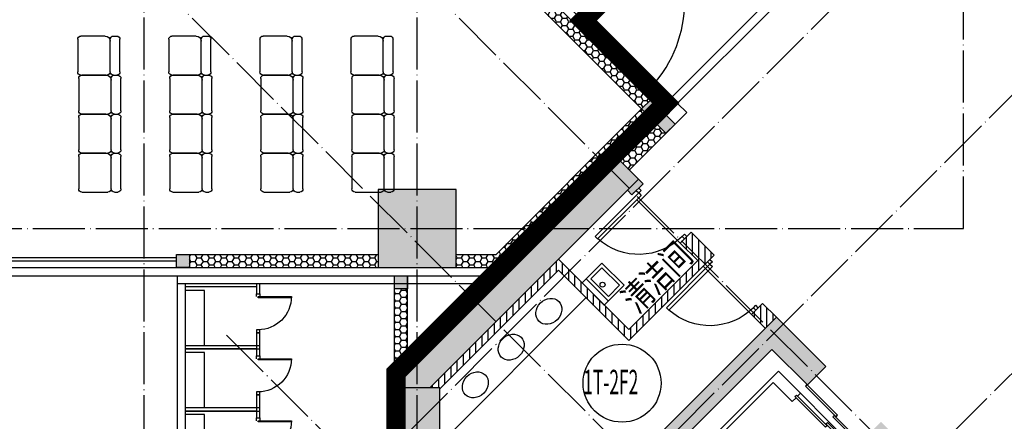
# Model space of a CAD drawing. Units: millimetres. Extents: x -232267 to 253411, y -251532 to 328957.
# Drawn here: x 130697 to 145840, y 244890 to 251067 of the extents above; entities that cross this region are included whole.
import ezdxf

# ---------------------------------------------------------------- set-up
doc = ezdxf.new("R2010")
doc.units = ezdxf.units.MM
doc.header["$LTSCALE"] = 40
for name, pattern in [('DASH', [0.35, 0.25, -0.1]), ('HIDDEN', [0.375, 0.25, -0.125]), ('HIDDEN2', [0.1875, 0.125, -0.0625]), ('可见线', [0]), ('可见线-1', [0]), ('填充_轻质砌块', [0]), ('墙', [0]), ('墙-填充', [0]), ('家具', [0]), ('柱', [0]), ('柱-填充', [0]), ('标注_文字', [0]), ('结构', [0]), ('结构-填充', [0]), ('设备', [0]), ('轴网', [24.2, 20, -2, 0.2, -2]), ('门', [0]), ('隔墙', [0])]:
    doc.linetypes.add(name, pattern=pattern)
for name, color, linetype in [('A_column', 7, '柱'), ('A_column-h', 254, '柱-填充'), ('A_door', 5, '门'), ('A_equipment', 45, '设备'), ('A_furniture', 25, '家具'), ('A_grid', 165, '轴网'), ('A_partition', 40, '隔墙'), ('A_profile', 153, '可见线'), ('A_profile-1', 14, '可见线-1'), ('A_structure', 7, '结构'), ('A_structure-h', 253, '结构-填充'), ('A_wall', 4, '墙'), ('A_wall-h', 252, '墙-填充'), ('AH_brick-l', 8, '填充_轻质砌块'), ('AN_text', 183, '标注_文字'), ('FU', 1, 'HIDDEN'), ('防火分区线', 5, 'Continuous')]:
    doc.layers.add(name, color=color, linetype=linetype)
doc.styles.add('ATT', font='txt')
doc.styles.add('Chs', font='romans.shx', dxfattribs={"bigfont": 'gbcbig.shx'})
pattern_1 = [(90, (3410.64, -260342.56), (-95.25, 2e-14), [])]
pattern_2 = [(0, (3410.64, -260342.56), (95.25, 54.9926), [63.5, -127]), (120, (3410.64, -260342.56), (-95.2499886, 54.9926197), [63.5, -127]), (60, (3410.64, -260342.56), (1.14e-05, 109.9852197), [-127, 63.5])]

# ---------------------------------------------------------------- blocks, each defined once
blk = doc.blocks.new('A$9155735')
at = {"layer": 'A_equipment'}
for p, q in [((-695, 1104), (-29, 1104)), ((-695, 1072), (-695, 1104)), ((-29, 1072), (-695, 1072)), ((-61, 1142), (605, 1142)), ((-61, 1110), (-61, 1142)), ((605, 1110), (-61, 1110)), ((-29, 1104), (-29, 1072)), ((605, 1142), (605, 1110)), ((1061, 978), (-1069, 978)), ((-1069, -1002), (-1069, 978)), ((-29, 953), (-695, 953)), ((-695, 953), (-695, 921)), ((-695, 921), (-29, 921)), ((-670, 953), (-670, 978)), ((-670, 798), (-670, 921)), ((605, 915), (-61, 915)), ((-61, 915), (-61, 883)), ((-29, 921), (-29, 953)), ((580, 978), (580, 915)), ((605, 883), (605, 915)), ((1061, -1002), (1061, 978)), ((-1004, 798), (-670, 798)), ((-1004, -952), (-1004, 798)), ((-61, 883), (605, 883)), ((580, 883), (580, 798)), ((580, 798), (996, 798)), ((996, -952), (996, 798)), ((-1069, -1002), (1061, -1002)), ((996, -952), (-1004, -952)), ((590, -1172), (-598, -1172)), ((-598, -1172), (-598, -1272)), ((590, -1172), (590, -1272)), ((590, -1272), (-598, -1272))]:
    blk.add_line(p, q, dxfattribs=at)
blk = doc.blocks.new('door-d')
for p, q in [((-0.47, 0.485), (-0.47, 0.015)), ((-0.47, 0.485), (-0.44, 0.485)), ((-0.44, 0.015), (-0.44, 0.485)), ((0.44, 0.015), (0.44, 0.485)), ((0.47, 0.485), (0.44, 0.485)), ((0.47, 0.485), (0.47, 0.015)), ((-0.5, 0.015), (-0.47, 0.015)), ((-0.5, 0), (-0.5, 0)), ((-0.47, 0.015), (-0.44, 0.015)), ((-0.47, 0.015), (-0.47, -0.015)), ((0.47, 0.015), (0.44, 0.015)), ((0.5, 0.015), (0.47, 0.015)), ((0.47, 0.015), (0.47, -0.015)), ((-0.5, -0.015), (-0.47, -0.015)), ((0.5, -0.015), (0.47, -0.015)), ((0.5, 0), (0.5, 0))]:
    blk.add_line(p, q)
for centre, start, end in [((-0.485, 0), 0, 84.6762), ((0.485, 0), 95.3238, 180)]:
    blk.add_arc(centre, 0.485, start, end)
blk = doc.blocks.new('P15SNK15')
at = {"color": 0, "linetype": 'ByBlock'}
for p, q in [((0, -241.3), (0, 241.3)), ((0, 241.3), (431.8, 241.3)), ((88.9, -241.3), (88.9, 241.3)), ((139.7, -190.5), (139.7, 190.5)), ((139.7, 190.5), (381, 190.5)), ((381, 190.5), (381, -190.5)), ((431.8, 241.3), (431.8, -241.3)), ((0, -241.3), (431.8, -241.3)), ((139.7, -190.5), (381, -190.5))]:
    blk.add_line(p, q, dxfattribs=at)
blk.add_circle((203.2, 0), 38.1, dxfattribs=at)
at = {"color": 0, "linetype": 'ByBlock', "style": 'ATT'}
for tag, p, flags in [('ITEM', (0, -469.9), 3), ('ROOM_NUMBER', (0, -698.5), 1)]:
    blk.add_attdef(tag, p, '', height=152.4, dxfattribs=dict(at, flags=flags))
blk = doc.blocks.new('door-s')
for p, q in [((-0.45, 0.025), (-0.45, 0.925)), ((-0.45, 0.925), (-0.4, 0.925)), ((-0.4, 0.025), (-0.4, 0.925)), ((-0.5, 0.025), (-0.45, 0.025)), ((-0.5, 0), (-0.5, 0)), ((-0.45, 0.025), (-0.4, 0.025)), ((-0.45, -0.025), (-0.45, 0.025)), ((0.5, 0.025), (0.45, 0.025)), ((0.45, 0.025), (0.45, -0.025)), ((-0.5, -0.025), (-0.45, -0.025)), ((0.5, -0.025), (0.45, -0.025)), ((0.5, 0), (0.5, 0))]:
    blk.add_line(p, q)
blk.add_arc((-0.45, 0.025), 0.9, 0, 86.8153)
blk = doc.blocks.new('FU04L')
at = {"layer": 'A_furniture'}
for p, q in [((-60, 31.5), (-60, 36.5)), ((-55, 41.5), (-5, 41.5)), ((0, 31.5), (0, 36.5)), ((-60, -18.5), (-60, 21.5)), ((-55, 26.5), (-5, 26.5)), ((0, 18.5), (0, -18.5)), ((-5, -23.5), (-55, -23.5))]:
    blk.add_line(p, q, dxfattribs=at)
for centre, radius, start, end in [((-55, 36.5), 5, 90, 180), ((-55, 31.5), 5, 180, 270), ((-5, 36.5), 5, 0, 90), ((-5, 31.5), 5, 270, 0), ((-55, 21.5), 5, 90, 180), ((-8, 18.5), 8, 0, 90), ((-55, -18.5), 5, 180, 270), ((-5, -18.5), 5, 270, 0)]:
    blk.add_arc(centre, radius, start, end, dxfattribs=at)

msp = doc.modelspace()

# ---------------------------------------------------------------- hatches: boundary and pattern name
at = {"layer": 'A_column-h'}
for points in [[(140403.5, 249553.3), (140262, 249694.8), (140403.5, 249836.2), (140544.9, 249694.8)], [(140636.8, 249320), (140495.4, 249461.4), (140636.8, 249602.8), (140778.2, 249461.4)], [(137410.6, 248457.4), (136210.6, 248457.4), (136210.6, 247257.4), (137410.6, 247257.4)], [(133110.6, 247257.4), (133110.6, 247457.4), (133310.6, 247457.4), (133310.6, 247257.4)], [(136460.6, 246927.4), (136460.6, 247127.4), (136660.6, 247127.4), (136660.6, 246927.4)]]:
    msp.add_hatch(color=256, dxfattribs=at).paths.add_polyline_path(points)
at = {"layer": 'A_column-h', "ltscale": 300}
h = msp.add_hatch(color=256, dxfattribs=at)
h.dxf.hatch_style = 1
h.paths.add_polyline_path([(137160.6, 245407.4), (136460.6, 245407.4), (136460.6, 244307.4), (137160.6, 244307.4)])
at = {"layer": 'A_structure-h'}
h = msp.add_hatch(color=256, dxfattribs=at)
h.dxf.hatch_style = 1
h.paths.add_polyline_path([(140212.5, 248612.9), (139929.7, 248895.7), (136460.6, 245426.7), (136460.6, 245407.4), (137007.1, 245407.4)])
h = msp.add_hatch(color=256, dxfattribs=at)
h.dxf.hatch_style = 1
h.paths.add_polyline_path([(146894.7, 241930.7), (146063.9, 242761.6), (145781, 242478.7), (146329, 241930.7), (144525.9, 240127.6), (142581.3, 242072.2), (144384.5, 243875.3), (144932.5, 243327.3), (145215.3, 243610.1), (143942.5, 244882.9), (143659.7, 244600.1), (144207.7, 244052.1), (142404.6, 242248.9), (140460, 244193.5), (142263.2, 245996.6), (142811.2, 245448.6), (143094, 245731.4), (142333.9, 246491.6), (140035.8, 244193.5), (144313.8, 239915.5), (141061.1, 236662.8), (136860.6, 240863.2), (136860.6, 240297.5), (140778.2, 236379.9), (140636.8, 236238.5), (140919.6, 235955.7)])
at = {"layer": 'A_wall-h'}
h = msp.add_hatch(color=256, dxfattribs=at)
h.dxf.hatch_style = 1
h.paths.add_polyline_path([(140283.3, 248542.2), (140212.5, 248612.9), (140042.8, 248443.2), (140113.5, 248372.5)])
h = msp.add_hatch(dxfattribs=at)
h.set_pattern_fill('ANSI31', color=256, scale=30, angle=45, style=0)
h.set_pattern_definition(pattern_1)
h.paths.add_polyline_path([(141379.3, 247446.2), (141025.7, 247799.7), (140856, 247630), (141124.7, 247361.3), (140064, 246300.7), (138982.2, 247382.5), (137007.1, 245407.4), (137160.6, 245407.4), (137160.6, 245391.8), (138981.9, 247213.1), (140064, 246131)])
h = msp.add_hatch(dxfattribs=at)
h.set_pattern_fill('ANSI31', color=256, scale=30, angle=45, style=0)
h.set_pattern_definition(pattern_1)
h.paths.add_polyline_path([(142164.2, 246321.9), (142333.9, 246491.6), (142121.7, 246703.7), (141952, 246534)])
at = {"layer": 'AH_brick-l', "ltscale": 5}
h = msp.add_hatch(dxfattribs=at)
h.set_pattern_fill('HONEY', color=256, scale=20)
h.set_pattern_definition(pattern_2)
h.paths.add_polyline_path([(137034.3, 253205.4), (136892.8, 253064), (140262, 249694.8), (140403.5, 249836.2)])
h = msp.add_hatch(dxfattribs=at)
h.set_pattern_fill('HONEY', color=256, scale=20)
h.set_pattern_definition(pattern_2)
h.paths.add_polyline_path([(140403.5, 249553.3), (140262, 249694.8), (138024.7, 247457.4), (137410.6, 247457.4), (137410.6, 247257.4), (138107.6, 247257.4)])
h = msp.add_hatch(dxfattribs=at)
h.set_pattern_fill('HONEY', color=256, scale=20)
h.set_pattern_definition(pattern_2)
h.paths.add_polyline_path([(140636.8, 249320), (140495.4, 249461.4), (139929.7, 248895.7), (140071.1, 248754.3)])
h = msp.add_hatch(dxfattribs=at)
h.set_pattern_fill('HONEY', color=256, scale=20)
h.set_pattern_definition(pattern_2)
h.paths.add_polyline_path([(136210.6, 247457.4), (133310.6, 247457.4), (133310.6, 247257.4), (136210.6, 247257.4)])
h = msp.add_hatch(dxfattribs=at)
h.set_pattern_fill('HONEY', color=256, scale=20)
h.set_pattern_definition(pattern_2)
h.paths.add_polyline_path([(136660.6, 246927.4), (136460.6, 246927.4), (136460.6, 245426.7), (136660.6, 245626.7)])

# ---------------------------------------------------------------- linework, layer by layer
at = {"layer": 'A_column'}
for points in [[(140403.5, 249553.3), (140262, 249694.8), (140403.5, 249836.2), (140544.9, 249694.8)], [(140636.8, 249320), (140495.4, 249461.4), (140636.8, 249602.8), (140778.2, 249461.4)], [(137410.6, 248457.4), (136210.6, 248457.4), (136210.6, 247257.4), (137410.6, 247257.4)], [(133110.6, 247257.4), (133110.6, 247457.4), (133310.6, 247457.4), (133310.6, 247257.4)], [(136460.6, 246927.4), (136460.6, 247127.4), (136660.6, 247127.4), (136660.6, 246927.4)]]:
    msp.add_lwpolyline(points, close=True, dxfattribs=at)
at = {"layer": 'A_column', "ltscale": 300}
msp.add_lwpolyline([(137160.6, 245407.4), (136460.6, 245407.4), (136460.6, 244307.4), (137160.6, 244307.4)], close=True, dxfattribs=at)
at = {"layer": 'A_door'}
for p, q in [((140403.5, 249836.2), (140580.2, 250013)), ((140580.2, 250013), (140721.7, 249871.5)), ((140544.9, 249694.8), (140721.7, 249871.5)), ((140636.8, 249602.8), (140813.6, 249779.6)), ((140778.2, 249461.4), (140955, 249638.2)), ((133120.6, 247127.4), (133120.6, 247007.4))]:
    msp.add_line(p, q, dxfattribs=at)
at = {"layer": 'A_door', "extrusion": (0, 0, -1)}
msp.add_line((140955, 249638.2), (140813.6, 249779.6), dxfattribs=at)
at = {"layer": 'A_door', "linetype": 'DASH'}
for p, q in [((128860.6, 247407.4), (133110.6, 247407.4)), ((128860.6, 247357.4), (133110.6, 247357.4))]:
    msp.add_line(p, q, dxfattribs=at)
at = {"layer": 'A_furniture'}
for p, q in [((133120.6, 247127.4), (136460.6, 247127.4)), ((134340.6, 247007.4), (134340.6, 246852.4)), ((134390.6, 246852.4), (134390.6, 247007.4)), ((134340.6, 246957.4), (133240.6, 246957.4)), ((133540.6, 246902.4), (133240.6, 246902.4)), ((133540.6, 246052.4), (133540.6, 246902.4)), ((134340.6, 246852.4), (134390.6, 246852.4)), ((134340.6, 246852.4), (134390.6, 246852.4)), ((134340.6, 246807.4), (134340.6, 246852.4)), ((134390.6, 246852.4), (134390.6, 246807.4)), ((134390.6, 246297.4), (134340.6, 246297.4)), ((134340.6, 246297.4), (134340.6, 246252.4)), ((134340.6, 246252.4), (134340.6, 246052.4)), ((134390.6, 246252.4), (134340.6, 246252.4)), ((134340.6, 246252.4), (134390.6, 246252.4)), ((134390.6, 246252.4), (134390.6, 246297.4)), ((134390.6, 246002.4), (134390.6, 246252.4)), ((134390.6, 246052.4), (133240.6, 246052.4)), ((134340.6, 246052.4), (133240.6, 246052.4)), ((134340.6, 246002.4), (133240.6, 246002.4)), ((133240.6, 246002.4), (134390.6, 246002.4)), ((133540.6, 245947.4), (133240.6, 245947.4)), ((133540.6, 245097.4), (133540.6, 245947.4)), ((134340.6, 246052.4), (134340.6, 245897.4)), ((134390.6, 245897.4), (134390.6, 246052.4)), ((134340.6, 245897.4), (134390.6, 245897.4)), ((134340.6, 245897.4), (134390.6, 245897.4)), ((134340.6, 245852.4), (134340.6, 245897.4)), ((134390.6, 245897.4), (134390.6, 245852.4)), ((134390.6, 245342.4), (134340.6, 245342.4)), ((134340.6, 245342.4), (134340.6, 245297.4)), ((134390.6, 245297.4), (134390.6, 245342.4)), ((134340.6, 245297.4), (134340.6, 245097.4)), ((134390.6, 245297.4), (134340.6, 245297.4)), ((134340.6, 245297.4), (134390.6, 245297.4)), ((134390.6, 245047.4), (134390.6, 245297.4)), ((134390.6, 245097.4), (133240.6, 245097.4)), ((134340.6, 245097.4), (133240.6, 245097.4)), ((134340.6, 245047.4), (133240.6, 245047.4)), ((133240.6, 245047.4), (134390.6, 245047.4)), ((134340.6, 245097.4), (134340.6, 244942.4)), ((134390.6, 244942.4), (134390.6, 245097.4)), ((133540.6, 244992.4), (133240.6, 244992.4)), ((133540.6, 244142.4), (133540.6, 244992.4)), ((134340.6, 244942.4), (134390.6, 244942.4)), ((134340.6, 244942.4), (134390.6, 244942.4)), ((134340.6, 244897.4), (134340.6, 244942.4)), ((134390.6, 244942.4), (134390.6, 244897.4))]:
    msp.add_line(p, q, dxfattribs=at)
for points in [[(134875.3, 246789.6), (134365.6, 246789.6), (134365.6, 246807.4), (134875.6, 246807.4, -0.4142136), (134365.6, 246297.4)], [(134875.3, 245834.6), (134365.6, 245834.6), (134365.6, 245852.4), (134875.6, 245852.4, -0.4142136), (134365.6, 245342.4)], [(134875.3, 244879.6), (134365.6, 244879.6), (134365.6, 244897.4), (134875.6, 244897.4, -0.4142136), (134365.6, 244387.4)]]:
    msp.add_lwpolyline(points, format="xyb", dxfattribs=at)
at = {"layer": 'A_grid'}
for p, q in [((132610.6, 207707.4), (132610.6, 320057.4)), ((136810.6, 207707.4), (136810.6, 320057.4)), ((145210.6, 247857.4), (145210.6, 320057.4)), ((157810.6, 265857.4), (125274.2, 233321)), ((159861.2, 263806.8), (127324.8, 231270.4)), ((162000.2, 261667.8), (129463.8, 229131.4)), ((133347.9, 255194.7), (168796, 219746.5)), ((131297.3, 253144.1), (146965.4, 237476)), ((67010.6, 247857.4), (145210.6, 247857.4)), ((133878, 246214.7), (164571.1, 215521.6))]:
    msp.add_line(p, q, dxfattribs=at)
at = {"layer": 'A_partition'}
for p, q in [((133120.6, 247127.4), (138161.4, 247127.4)), ((133120.6, 247007.4), (138041.4, 247007.4)), ((133120.6, 247007.4), (133120.6, 244092.4)), ((133240.6, 247007.4), (133240.6, 244092.4))]:
    msp.add_line(p, q, dxfattribs=at)
at = {"layer": 'A_profile'}
for p, q in [((140544.9, 249694.8), (143373.3, 252523.2)), ((140636.8, 249602.8), (143465.2, 252431.3)), ((128860.6, 247257.4), (133110.6, 247257.4)), ((90910.6, 247127.4), (136460.6, 247127.4)), ((136660.6, 247127.4), (138180.6, 247127.4)), ((136460.6, 245236.4), (136431.6, 245207.4))]:
    msp.add_line(p, q, dxfattribs=at)
at = {"layer": 'A_profile-1'}
for p, q in [((140856, 247630), (140184.3, 248301.8)), ((141952, 246534), (141209.6, 247276.5))]:
    msp.add_line(p, q, dxfattribs=at)
at = {"layer": 'A_structure'}
for p, q in [((136460.6, 245426.7), (139929.7, 248895.7)), ((140212.5, 248612.9), (139929.7, 248895.7)), ((137007.1, 245407.4), (140212.5, 248612.9)), ((142333.9, 246491.6), (140035.8, 244193.5)), ((143094, 245731.4), (142333.9, 246491.6)), ((142263.2, 245996.6), (140460, 244193.5)), ((142811.2, 245448.6), (142263.2, 245996.6)), ((142811.2, 245448.6), (143094, 245731.4))]:
    msp.add_line(p, q, dxfattribs=at)
at = {"layer": 'A_structure-h', "color": 45}
msp.add_line((139406.2, 246788.8), (137160.6, 244543.3), dxfattribs=at)
for centre in [(138835, 246581.8), (138255.5, 246030.6), (137704.3, 245451.1)]:
    msp.add_ellipse(centre, major_axis=(152, 152), ratio=0.8488372, dxfattribs=at)
at = {"layer": 'A_wall'}
for p, q in [((133382.2, 256857.4), (140544.9, 249694.8)), ((133240.8, 256716), (140262, 249694.8)), ((138024.7, 247457.4), (140262, 249694.8)), ((140544.9, 249694.8), (138107.6, 247257.4)), ((139929.7, 248895.7), (140636.8, 249602.8)), ((140636.8, 249602.8), (140778.2, 249461.4)), ((140071.1, 248754.3), (140778.2, 249461.4)), ((140113.5, 248372.5), (140283.3, 248542.2)), ((140283.3, 248542.2), (140212.5, 248612.9)), ((140113.5, 248372.5), (140042.8, 248443.2)), ((141379.3, 247446.2), (141025.7, 247799.7)), ((141124.7, 247361.3), (140856, 247630)), ((133110.6, 247457.4), (136210.6, 247457.4)), ((133110.6, 247257.4), (133110.6, 247457.4)), ((133110.6, 247257.4), (133110.6, 247457.4)), ((137410.6, 247457.4), (138024.7, 247457.4)), ((141379.3, 247446.2), (140064, 246131)), ((138982.2, 247382.5), (140064, 246300.7)), ((141124.7, 247361.3), (140064, 246300.7)), ((133110.6, 247257.4), (136210.6, 247257.4)), ((138981.9, 247213.1), (137160.6, 245391.8)), ((137410.6, 247257.4), (138107.6, 247257.4)), ((138981.9, 247213.1), (140064, 246131)), ((136460.6, 245407.4), (136460.6, 247127.4)), ((136460.6, 247127.4), (136660.6, 247127.4)), ((136660.6, 245626.7), (136660.6, 247127.4)), ((142121.7, 246703.7), (141952, 246534)), ((142333.9, 246491.6), (142121.7, 246703.7)), ((142164.2, 246321.9), (141952, 246534))]:
    msp.add_line(p, q, dxfattribs=at)
at = {"layer": 'A_wall', "extrusion": (0, 0, -1)}
msp.add_line((140856, 247630), (141025.7, 247799.7), dxfattribs=at)
at = {"layer": 'AN_text'}
msp.add_circle((139961.1, 245477.1), 600, dxfattribs=at)
at = {"layer": '防火分区线', "color": 1, "linetype": 'HIDDEN2', "ltscale": 10, "const_width": 300}
msp.add_lwpolyline([(146301.4, 255471.1), (145881.4, 255051.1), (143437.5, 252588.1), (143436.9, 252588.6), (142166.4, 253859.1), (139363.1, 251055.8), (140634.1, 249784.7), (140634.1, 249784.7), (140317.6, 249468.1), (139933.3, 249083.9), (136485.4, 245636), (136485.4, 244744), (136485.4, 233840.6), (128853.7, 233841.5)], dxfattribs=at)

# ---------------------------------------------------------------- block references
at = {"layer": 'A_door', "xscale": 3999.999999998625, "yscale": 3999.999999998625, "zscale": 3600.000000000007, "rotation": 225.0000000000836}
msp.add_blockref('door-d', (140354, 252714.1), dxfattribs=at)
at = {"layer": 'A_door', "ltscale": 300, "xscale": -1049.999999998959, "yscale": 1049.999999998952, "zscale": 1000, "rotation": 135.0000000000012}
for p in [(140569.6, 248086.1), (141665.6, 246990.1)]:
    msp.add_blockref('door-s', p, dxfattribs=at)
at = {"layer": 'A_equipment', "rotation": 45.00000000022592}
msp.add_blockref('P15SNK15', (139517.3, 246847.4), dxfattribs=at)
at = {"layer": 'A_equipment', "xscale": -1, "rotation": 315.0000000002824}
msp.add_blockref('A$9155735', (142424.2, 244219.2), dxfattribs=at)
at = {"layer": 'FU', "xscale": -10, "yscale": 10, "zscale": 10, "rotation": 270}
for p in [(131824.2, 250815), (133224.2, 250815), (134624.2, 250815), (136024.2, 250815), (131839.2, 250215), (133239.2, 250215), (134639.2, 250215), (136039.2, 250215), (131839.2, 249615), (133239.2, 249615), (134639.2, 249615), (136039.2, 249615), (131839.2, 249015), (133239.2, 249015), (134639.2, 249015), (136039.2, 249015)]:
    msp.add_blockref('FU04L', p, dxfattribs=at)

# ---------------------------------------------------------------- texts
at = {"layer": 'AN_text', "style": 'Chs', "width": 0.75}
msp.add_text('清洁间', height=400, rotation=45, dxfattribs=at).set_placement((140204.3, 246533.1))
at = {"layer": 'AN_text', "style": 'Chs', "width": 0.523963}
msp.add_text('1T-2F2', height=375, dxfattribs=at).set_placement((139363.8, 245306.9))

doc.saveas('drawing.dxf')
